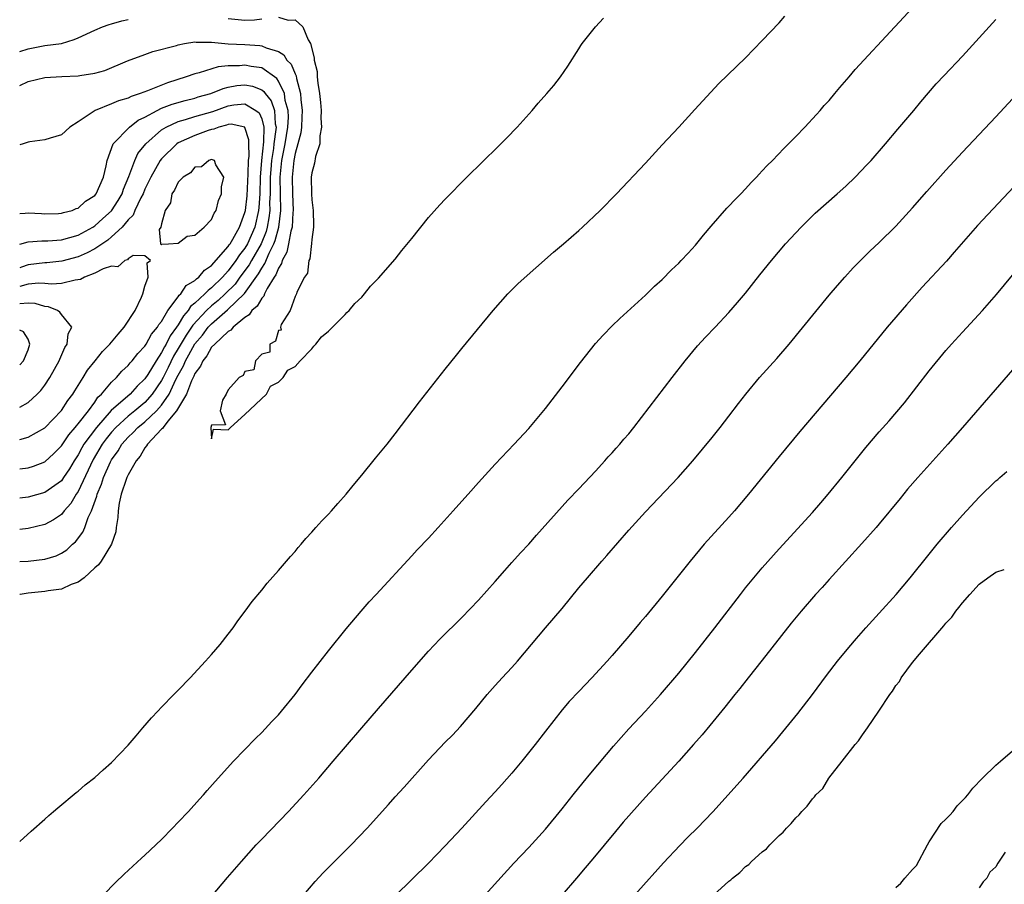
# Model space of a CAD drawing. Units: inches. Extents: x 2520000 to 2523000, y 1563000 to 1563451.
# Drawn here: x 2520000 to 2520118, y 1563196 to 1563300 of the extents above; entities that cross this region are included whole.
import ezdxf

# ---------------------------------------------------------------- set-up
doc = ezdxf.new("R2010")
doc.units = ezdxf.units.IN
doc.header["$MEASUREMENT"] = 0
doc.layers.add('LD25201563_2ft', color=193, linetype='Continuous')

msp = doc.modelspace()

# ---------------------------------------------------------------- linework, layer by layer
at = {"layer": 'LD25201563_2ft'}
for points, elevation in [([(2520010.03, 1563195), (2520011.5, 1563196.5), (2520012.52, 1563197.48), (2520014.6, 1563199.4), (2520015, 1563199.75), (2520017, 1563201.65), (2520018.32, 1563203), (2520019, 1563203.69), (2520020.23, 1563205), (2520021.54, 1563206.46), (2520022.03, 1563207), (2520022.48, 1563207.52), (2520023.42, 1563208.58), (2520025.64, 1563211), (2520028.27, 1563213.73), (2520029, 1563214.45), (2520030.23, 1563215.77), (2520031, 1563216.58), (2520031.37, 1563217), (2520033, 1563218.99), (2520033.84, 1563220.16), (2520035, 1563221.67), (2520037, 1563224.23), (2520039.12, 1563226.88), (2520040.92, 1563229), (2520041.88, 1563230.12), (2520042.72, 1563231), (2520047, 1563235.63), (2520047.65, 1563236.35), (2520049, 1563237.75), (2520050.14, 1563239), (2520051.96, 1563241), (2520053, 1563242.18), (2520053.75, 1563243), (2520055, 1563244.41), (2520057, 1563246.62), (2520059.26, 1563249), (2520061, 1563250.89), (2520063, 1563253.26), (2520065, 1563255.86), (2520067.2, 1563258.8), (2520069, 1563261.06), (2520069.93, 1563262.07), (2520071, 1563263.16), (2520071.94, 1563264.06), (2520075, 1563266.87), (2520076.07, 1563267.93), (2520077, 1563268.75), (2520078.11, 1563269.89), (2520079, 1563270.7), (2520079.29, 1563271), (2520080.1, 1563271.9), (2520081, 1563272.85), (2520081.95, 1563274.05), (2520082.87, 1563275.13), (2520084.74, 1563277.26), (2520085, 1563277.5), (2520085.71, 1563278.29), (2520086.43, 1563279), (2520087, 1563279.61), (2520087.65, 1563280.35), (2520088.31, 1563281), (2520088.63, 1563281.37), (2520089, 1563281.74), (2520089.6, 1563282.41), (2520090.2, 1563283), (2520091.56, 1563284.44), (2520093, 1563285.88), (2520094.09, 1563287), (2520095.5, 1563288.5), (2520095.95, 1563289), (2520096.43, 1563289.57), (2520097, 1563290.18), (2520097.7, 1563291), (2520098.28, 1563291.72), (2520099.39, 1563293), (2520100.12, 1563293.88), (2520104.9, 1563299), (2520107, 1563301.3)], 6304), ([(2520000, 1563201.38), (2520001.37, 1563202.63), (2520003, 1563204.05), (2520003.49, 1563204.51), (2520004.07, 1563205), (2520004.56, 1563205.44), (2520006.75, 1563207.25), (2520007, 1563207.44), (2520007.83, 1563208.17), (2520009, 1563209.05), (2520010.01, 1563209.99), (2520011, 1563210.84), (2520013, 1563212.92), (2520013.94, 1563214.06), (2520014.75, 1563215), (2520015.8, 1563216.2), (2520016.54, 1563217), (2520017, 1563217.5), (2520018.49, 1563219), (2520019, 1563219.54), (2520020.43, 1563221), (2520022.28, 1563223), (2520023, 1563223.81), (2520024.01, 1563225), (2520025, 1563226.25), (2520025.57, 1563227), (2520026.16, 1563227.84), (2520027.04, 1563229), (2520027.86, 1563230.14), (2520029, 1563231.52), (2520029.65, 1563232.35), (2520031, 1563233.86), (2520031.99, 1563235), (2520032.45, 1563235.55), (2520033, 1563236.16), (2520033.37, 1563236.63), (2520033.72, 1563237), (2520034.3, 1563237.7), (2520035, 1563238.46), (2520035.25, 1563238.75), (2520035.49, 1563239), (2520036.2, 1563239.8), (2520037, 1563240.6), (2520037.37, 1563241), (2520038.12, 1563241.88), (2520039.14, 1563243), (2520039.96, 1563244.04), (2520041, 1563245.27), (2520042.66, 1563247.34), (2520044.03, 1563249), (2520045, 1563250.24), (2520047.91, 1563254.09), (2520051, 1563257.98), (2520052.35, 1563259.65), (2520053, 1563260.48), (2520056.73, 1563265), (2520058.5, 1563267), (2520059.73, 1563268.27), (2520063.98, 1563272.02), (2520065.16, 1563273), (2520067, 1563274.6), (2520067.45, 1563275), (2520069.57, 1563277), (2520071.53, 1563279), (2520075, 1563282.67), (2520077, 1563284.85), (2520079, 1563287), (2520080.9, 1563289.1), (2520083.8, 1563292.2), (2520087, 1563295.31), (2520089, 1563297.35), (2520091, 1563299.49), (2520091.7, 1563300.3)], 6302), ([(2520000, 1563296.03), (2520001, 1563296.37), (2520003, 1563296.75), (2520005, 1563297.02), (2520006.53, 1563297.47), (2520007, 1563297.67), (2520009, 1563298.61), (2520009.94, 1563299), (2520010.71, 1563299.29), (2520011, 1563299.36), (2520012.26, 1563299.74), (2520013, 1563299.87)], 6300), ([(2520031, 1563300.17), (2520032.18, 1563299.82), (2520033, 1563299.84), (2520033.93, 1563299), (2520034.56, 1563297.44), (2520034.84, 1563297), (2520035.3, 1563295.3), (2520035.29, 1563295), (2520035.65, 1563293.65), (2520035.67, 1563293), (2520035.74, 1563292.26), (2520035.95, 1563291), (2520036.05, 1563289.95), (2520036.12, 1563289), (2520036.07, 1563288.07), (2520036.16, 1563287), (2520035.96, 1563285.96), (2520035.96, 1563285), (2520035.45, 1563283.45), (2520035.35, 1563282.65), (2520035, 1563281.52), (2520034.93, 1563281), (2520034.96, 1563279), (2520035, 1563278.26), (2520035.18, 1563277), (2520035.21, 1563275.21), (2520035.23, 1563275), (2520035, 1563273.52), (2520034.97, 1563273.03), (2520034.78, 1563271.22), (2520034.66, 1563271), (2520034.5, 1563269.5), (2520034.15, 1563269), (2520033.2, 1563267.2), (2520033.17, 1563267), (2520033, 1563266.69), (2520032.42, 1563265), (2520031.32, 1563263.32), (2520031.25, 1563263), (2520031.32, 1563262.68), (2520031, 1563262.61), (2520030.65, 1563261.35), (2520029.98, 1563261), (2520029.98, 1563260.02), (2520029, 1563259.77), (2520028.25, 1563259), (2520028.08, 1563257.92), (2520027, 1563257.69), (2520026.77, 1563257.23), (2520026.31, 1563257), (2520025, 1563255.51), (2520024.73, 1563255), (2520024.29, 1563254.29), (2520024.02, 1563253), (2520024.68, 1563251.32), (2520023, 1563251.26), (2520022.92, 1563251), (2520023, 1563249.62), (2520023.22, 1563250.78), (2520025, 1563250.73), (2520025.25, 1563251), (2520027, 1563252.54), (2520029.57, 1563255), (2520030.06, 1563255.94), (2520031, 1563256.42), (2520031.59, 1563257), (2520032.15, 1563257.85), (2520033, 1563258.3), (2520033.63, 1563259), (2520035, 1563260.42), (2520035.25, 1563260.75), (2520035.49, 1563261), (2520036.15, 1563261.85), (2520037, 1563262.53), (2520039, 1563264.52), (2520039.22, 1563264.78), (2520039.47, 1563265), (2520040.16, 1563265.84), (2520041, 1563266.62), (2520041.33, 1563267), (2520042.05, 1563267.95), (2520043, 1563268.88), (2520045, 1563271.17), (2520045.8, 1563272.2), (2520047, 1563273.63), (2520049, 1563276.14), (2520050.34, 1563277.66), (2520051, 1563278.37), (2520053.59, 1563281), (2520057.34, 1563284.66), (2520058.34, 1563285.66), (2520059.63, 1563287), (2520061.42, 1563289), (2520062.14, 1563289.86), (2520063.19, 1563291), (2520064.01, 1563291.99), (2520064.83, 1563293), (2520065.7, 1563294.3), (2520067, 1563296.38), (2520067.24, 1563296.76), (2520067.42, 1563297), (2520069, 1563299), (2520069.95, 1563300.05)], 6300), ([(2520023, 1563194.8), (2520024.92, 1563197.08), (2520026.57, 1563199), (2520028.35, 1563201), (2520029, 1563201.69), (2520032.2, 1563205), (2520034.04, 1563207), (2520035.84, 1563209), (2520037.58, 1563211), (2520041, 1563215.01), (2520043, 1563217.33), (2520047, 1563221.93), (2520049, 1563224.18), (2520050.35, 1563225.65), (2520053, 1563228.25), (2520055, 1563230.31), (2520057, 1563232.55), (2520058.13, 1563233.87), (2520059, 1563234.82), (2520060.02, 1563235.98), (2520061, 1563237.02), (2520061.92, 1563238.08), (2520065.69, 1563242.31), (2520067, 1563243.66), (2520069, 1563245.77), (2520070.12, 1563247), (2520070.52, 1563247.48), (2520071, 1563247.97), (2520071.48, 1563248.52), (2520071.94, 1563249), (2520072.41, 1563249.59), (2520073, 1563250.24), (2520073.62, 1563251), (2520078.19, 1563257), (2520079.74, 1563259), (2520081.22, 1563260.78), (2520082.18, 1563261.82), (2520083.33, 1563263), (2520085, 1563264.77), (2520086.04, 1563265.96), (2520087, 1563267.1), (2520088.72, 1563269.28), (2520090.09, 1563271), (2520091.79, 1563273), (2520093, 1563274.33), (2520093.64, 1563275), (2520095, 1563276.35), (2520095.34, 1563276.66), (2520097.98, 1563279), (2520099, 1563279.93), (2520100.11, 1563281), (2520101.53, 1563282.47), (2520102.03, 1563283), (2520103.78, 1563285), (2520105.25, 1563286.75), (2520107.17, 1563289), (2520107.99, 1563290.01), (2520109.84, 1563292.16), (2520110.81, 1563293.19), (2520113, 1563295.51), (2520117, 1563299.89)], 6306), ([(2520025, 1563300), (2520027, 1563299.8), (2520028.16, 1563299.84), (2520029, 1563299.95)], 6300), ([(2520000, 1563291.98), (2520001, 1563292.46), (2520003, 1563292.94), (2520005.05, 1563293.05), (2520007, 1563293.14), (2520007.19, 1563293.19), (2520009, 1563293.47), (2520010.21, 1563293.79), (2520012.92, 1563294.92), (2520015, 1563295.71), (2520015.96, 1563296.04), (2520018.78, 1563296.78), (2520019, 1563296.86), (2520019.77, 1563297), (2520021, 1563297.19), (2520021.16, 1563297.16), (2520023, 1563297.16), (2520025, 1563296.98), (2520027, 1563296.87), (2520028.76, 1563296.76), (2520029, 1563296.72), (2520029.52, 1563296.48), (2520031, 1563296.04), (2520031.66, 1563295.66), (2520032.03, 1563295), (2520032.52, 1563294.52), (2520033, 1563293.36), (2520033.13, 1563293.13), (2520033.17, 1563292.83), (2520033.66, 1563291), (2520033.7, 1563290.3), (2520033.86, 1563289), (2520033.83, 1563288.17), (2520033.76, 1563287), (2520033.68, 1563286.32), (2520033.34, 1563285), (2520033, 1563283.81), (2520032.85, 1563283), (2520032.65, 1563281), (2520032.69, 1563279), (2520032.78, 1563277), (2520032.74, 1563276.74), (2520032.66, 1563275), (2520032.51, 1563274.51), (2520032.23, 1563273), (2520032.01, 1563271.99), (2520031.46, 1563271), (2520031.37, 1563270.63), (2520031, 1563270.1), (2520030.7, 1563269.3), (2520030.48, 1563269), (2520029.67, 1563267.67), (2520029.34, 1563267), (2520029.25, 1563266.75), (2520029, 1563266.51), (2520028.46, 1563265.54), (2520027.82, 1563265), (2520027.51, 1563264.49), (2520027, 1563264.16), (2520025.58, 1563263), (2520025.32, 1563262.68), (2520025, 1563262.5), (2520023.37, 1563261), (2520023, 1563260.61), (2520022.43, 1563259.57), (2520021.93, 1563259), (2520021.66, 1563258.34), (2520021, 1563257.47), (2520020.87, 1563257.13), (2520020.59, 1563256.59), (2520019.99, 1563255), (2520018.8, 1563253), (2520017.75, 1563251.75), (2520017.18, 1563251), (2520017.12, 1563250.88), (2520017, 1563250.78), (2520015.3, 1563249), (2520015.21, 1563248.79), (2520015, 1563248.57), (2520014.44, 1563247.56), (2520013.95, 1563247), (2520013, 1563245.33), (2520012.85, 1563245), (2520012.75, 1563244.75), (2520012.18, 1563243), (2520011.93, 1563241.93), (2520011.8, 1563241), (2520011.78, 1563240.22), (2520011.57, 1563239), (2520011.52, 1563238.48), (2520011, 1563237), (2520009.76, 1563235), (2520009.45, 1563234.55), (2520009, 1563234.17), (2520007.71, 1563233), (2520007, 1563232.45), (2520006.17, 1563232.17), (2520005, 1563231.64), (2520003.43, 1563231.43), (2520003, 1563231.35), (2520001, 1563231.16), (2520000.06, 1563231), (2520000, 1563230.99)], 6302), ([(2520000, 1563234.95), (2520001, 1563235), (2520003, 1563235.23), (2520004.36, 1563235.64), (2520005, 1563235.94), (2520005.65, 1563236.35), (2520006.33, 1563237), (2520006.69, 1563237.31), (2520007.56, 1563238.44), (2520007.79, 1563239), (2520008.22, 1563240.22), (2520008.59, 1563241), (2520009.23, 1563242.77), (2520009.27, 1563243), (2520009.8, 1563244.2), (2520010.04, 1563245), (2520010.87, 1563246.87), (2520011, 1563247.12), (2520011.79, 1563248.21), (2520012.25, 1563249), (2520013, 1563249.85), (2520013.61, 1563250.39), (2520014.16, 1563251), (2520015, 1563251.67), (2520016.4, 1563253), (2520017, 1563253.68), (2520017.9, 1563255), (2520018.73, 1563256.73), (2520019, 1563257.26), (2520019.62, 1563258.38), (2520019.87, 1563259), (2520020.29, 1563259.71), (2520021, 1563261.03), (2520021.92, 1563262.08), (2520022.6, 1563263), (2520023, 1563263.43), (2520024.92, 1563265.08), (2520026.95, 1563267.05), (2520028.61, 1563269.39), (2520029, 1563270.1), (2520029.37, 1563270.63), (2520029.89, 1563271.89), (2520030.46, 1563273), (2520030.61, 1563273.39), (2520031.04, 1563275), (2520031.28, 1563277), (2520031.22, 1563281), (2520031.43, 1563283), (2520031.82, 1563285), (2520032.14, 1563287), (2520032.2, 1563288.2), (2520032.16, 1563289), (2520031.83, 1563290.17), (2520031.72, 1563291), (2520031, 1563292.51), (2520030.81, 1563292.81), (2520029, 1563294.09), (2520027.73, 1563294.27), (2520027, 1563294.43), (2520026.35, 1563294.35), (2520025, 1563294.32), (2520023.78, 1563294.22), (2520021.5, 1563293.5), (2520021, 1563293.39), (2520019.95, 1563293), (2520017.7, 1563292.3), (2520015.32, 1563291.32), (2520014.44, 1563291), (2520013.34, 1563290.66), (2520013, 1563290.47), (2520011.85, 1563290.15), (2520011, 1563289.77), (2520009.04, 1563289), (2520007, 1563287.62), (2520005.99, 1563287), (2520005, 1563286.06), (2520003.67, 1563285.67), (2520003, 1563285.45), (2520001.22, 1563285.22), (2520001, 1563285.17), (2520000.41, 1563285), (2520000, 1563284.87)], 6304), ([(2520000, 1563276.63), (2520000.67, 1563276.67), (2520001, 1563276.73), (2520002.62, 1563276.62), (2520003, 1563276.61), (2520004.64, 1563276.64), (2520005, 1563276.66), (2520005.25, 1563276.75), (2520006.27, 1563277), (2520006.78, 1563277.22), (2520007, 1563277.28), (2520007.9, 1563278.1), (2520009, 1563278.79), (2520009.17, 1563279), (2520010.03, 1563281), (2520010.36, 1563282.36), (2520010.47, 1563283), (2520011.22, 1563285), (2520013.14, 1563287), (2520014.18, 1563287.82), (2520015, 1563288.2), (2520016.48, 1563289), (2520017, 1563289.24), (2520018.26, 1563289.74), (2520019.82, 1563290.18), (2520021, 1563290.46), (2520021.4, 1563290.6), (2520022.91, 1563291), (2520024.38, 1563291.62), (2520025, 1563291.77), (2520026.04, 1563291.96), (2520027, 1563292.07), (2520027.89, 1563291.89), (2520029, 1563291.45), (2520029.26, 1563291.26), (2520029.43, 1563291), (2520030.14, 1563290.14), (2520030.52, 1563289), (2520030.62, 1563287.38), (2520030.72, 1563287), (2520030.71, 1563286.71), (2520030.47, 1563285), (2520030.41, 1563284.41), (2520030.17, 1563283), (2520030.08, 1563281.92), (2520030.02, 1563281), (2520030.03, 1563279.97), (2520030.01, 1563279), (2520029.95, 1563277.95), (2520029.96, 1563277), (2520029.87, 1563276.13), (2520029.66, 1563275), (2520029.53, 1563274.47), (2520028.93, 1563273), (2520027.77, 1563271), (2520027.5, 1563270.5), (2520026.38, 1563269), (2520025.81, 1563268.19), (2520024.63, 1563267), (2520023.78, 1563266.22), (2520023, 1563265.59), (2520022.37, 1563265), (2520020.75, 1563263.25), (2520020.6, 1563263), (2520019.94, 1563262.06), (2520019, 1563260.46), (2520018.45, 1563259.55), (2520017.8, 1563258.2), (2520017.2, 1563257), (2520017, 1563256.62), (2520015.89, 1563255), (2520015, 1563254.01), (2520013.81, 1563253), (2520013, 1563252.35), (2520011.52, 1563251), (2520011, 1563250.42), (2520010.36, 1563249.64), (2520009.9, 1563249), (2520008.82, 1563247.18), (2520008.48, 1563246.48), (2520007, 1563243.34), (2520006.78, 1563243), (2520006.12, 1563241.88), (2520005.34, 1563241), (2520005, 1563240.58), (2520004.07, 1563239.93), (2520003, 1563239.39), (2520001, 1563238.89), (2520000, 1563238.77)], 6306), ([(2520000, 1563272.95), (2520001, 1563273.24), (2520002.65, 1563273.35), (2520003, 1563273.35), (2520003.36, 1563273.36), (2520005, 1563273.5), (2520007, 1563274.06), (2520008.75, 1563275), (2520009, 1563275.15), (2520009.98, 1563276.02), (2520011, 1563276.96), (2520011.81, 1563278.19), (2520012.28, 1563279), (2520012.46, 1563279.54), (2520013.09, 1563281.09), (2520013.78, 1563283), (2520014.17, 1563283.83), (2520015.1, 1563285), (2520017, 1563286.67), (2520017.54, 1563287), (2520019, 1563287.66), (2520019.89, 1563287.89), (2520021, 1563288.25), (2520023.13, 1563288.88), (2520025, 1563289.55), (2520025.65, 1563289.65), (2520027, 1563289.77), (2520028.32, 1563289), (2520028.7, 1563288.7), (2520029, 1563288), (2520029.25, 1563287), (2520029.22, 1563285.22), (2520028.97, 1563283), (2520028.83, 1563281), (2520028.76, 1563279), (2520028.65, 1563277.35), (2520028.61, 1563277), (2520028.18, 1563275), (2520027.32, 1563273), (2520027, 1563272.47), (2520026.33, 1563271.67), (2520025.92, 1563271), (2520025, 1563269.77), (2520024.31, 1563269), (2520023, 1563267.72), (2520022.57, 1563267.43), (2520022.19, 1563267), (2520021, 1563265.91), (2520020.49, 1563265.51), (2520020.19, 1563265), (2520019.62, 1563264.38), (2520019, 1563263.3), (2520018.79, 1563263), (2520018.02, 1563261.98), (2520017.54, 1563261), (2520017.34, 1563260.66), (2520017, 1563259.97), (2520016.35, 1563259), (2520015.36, 1563257.36), (2520015, 1563256.81), (2520014.06, 1563255.94), (2520013.24, 1563255), (2520010.98, 1563253.02), (2520009.19, 1563251), (2520007.7, 1563249), (2520007.43, 1563248.56), (2520007, 1563247.74), (2520006.51, 1563247), (2520005.95, 1563246.05), (2520005.26, 1563245), (2520005, 1563244.62), (2520003, 1563243.2), (2520001, 1563242.65), (2520000, 1563242.54)], 6308), ([(2520034.04, 1563195), (2520035.41, 1563196.59), (2520036.37, 1563197.63), (2520037.36, 1563198.64), (2520039.73, 1563201), (2520041.65, 1563203), (2520044.19, 1563205.81), (2520045, 1563206.74), (2520046.09, 1563207.91), (2520049, 1563211.16), (2520051, 1563213.28), (2520051.85, 1563214.15), (2520052.82, 1563215.18), (2520054.66, 1563217.34), (2520056.01, 1563219), (2520057, 1563220.07), (2520057.83, 1563221), (2520059, 1563222.24), (2520059.66, 1563223), (2520063, 1563226.99), (2520065, 1563229.33), (2520067, 1563231.77), (2520068.03, 1563233), (2520069.77, 1563235), (2520070.35, 1563235.65), (2520073, 1563238.71), (2520075, 1563240.89), (2520078.93, 1563245), (2520080.69, 1563247), (2520083, 1563249.78), (2520083.96, 1563251), (2520085, 1563252.35), (2520086.13, 1563253.87), (2520087.02, 1563255), (2520088.68, 1563257), (2520090.72, 1563259.28), (2520092.21, 1563261), (2520097, 1563266.84), (2520097.99, 1563268.01), (2520098.87, 1563269), (2520099.89, 1563270.11), (2520100.77, 1563271), (2520101.89, 1563272.11), (2520103, 1563273.16), (2520105, 1563275.13), (2520107, 1563277.31), (2520108.72, 1563279.28), (2520111, 1563281.83), (2520113, 1563284), (2520117, 1563288.21), (2520119, 1563290.36)], 6308), ([(2520000, 1563246.03), (2520000.03, 1563246.03), (2520001, 1563246.17), (2520001.64, 1563246.36), (2520003, 1563246.9), (2520004.11, 1563247.89), (2520005, 1563248.8), (2520005.88, 1563250.12), (2520006.66, 1563251), (2520006.8, 1563251.2), (2520007, 1563251.42), (2520008.23, 1563253), (2520009, 1563254.05), (2520009.38, 1563254.62), (2520009.81, 1563255), (2520011, 1563256.42), (2520011.6, 1563257), (2520012.26, 1563257.74), (2520013, 1563258.43), (2520013.25, 1563258.75), (2520013.49, 1563259), (2520014.15, 1563259.85), (2520015, 1563260.74), (2520015.16, 1563261), (2520015.8, 1563262.2), (2520016.5, 1563263), (2520016.67, 1563263.33), (2520017, 1563263.71), (2520017.77, 1563265), (2520019, 1563266.64), (2520019.13, 1563266.87), (2520019.3, 1563267), (2520019.97, 1563268.03), (2520021, 1563268.61), (2520021.18, 1563268.82), (2520021.46, 1563269), (2520022.14, 1563269.86), (2520023, 1563270.41), (2520025, 1563272.68), (2520025.12, 1563272.88), (2520025.22, 1563273), (2520025.56, 1563273.56), (2520026.35, 1563275), (2520027, 1563276.77), (2520027.05, 1563277), (2520027.25, 1563278.75), (2520027.4, 1563281.4), (2520027.44, 1563283), (2520027.5, 1563283.5), (2520027.46, 1563285), (2520027.48, 1563285.48), (2520027, 1563286.94), (2520026.98, 1563286.98), (2520025.34, 1563287.33), (2520025, 1563287.3), (2520024.78, 1563287.22), (2520023.87, 1563287), (2520023.26, 1563286.74), (2520023, 1563286.72), (2520022.59, 1563286.59), (2520021, 1563286), (2520019, 1563285.11), (2520018.83, 1563285), (2520017, 1563283.19), (2520016.85, 1563283), (2520015.7, 1563281), (2520015.48, 1563280.52), (2520015, 1563279.55), (2520014.78, 1563279), (2520014.52, 1563278.52), (2520013.81, 1563277), (2520013.58, 1563276.42), (2520013, 1563275.87), (2520012.27, 1563275), (2520011, 1563273.83), (2520010.56, 1563273.44), (2520009, 1563272.42), (2520008.08, 1563271.92), (2520007, 1563271.45), (2520005.07, 1563270.93), (2520003.26, 1563270.74), (2520003, 1563270.72), (2520001, 1563270.5), (2520000.2, 1563270.2), (2520000, 1563270.13)], 6310), ([(2520121, 1563281.83), (2520114.79, 1563275.21), (2520112, 1563272), (2520111.06, 1563270.94), (2520108.17, 1563267.83), (2520106.29, 1563265.71), (2520103.98, 1563263), (2520100.68, 1563259), (2520099.01, 1563257), (2520096.24, 1563253.76), (2520093.48, 1563250.52), (2520091, 1563247.51), (2520087.33, 1563243), (2520085.65, 1563241), (2520085, 1563240.26), (2520082.02, 1563237), (2520080.34, 1563235), (2520077, 1563230.79), (2520075, 1563228.36), (2520074.37, 1563227.63), (2520073, 1563225.99), (2520071, 1563223.67), (2520070.41, 1563223), (2520068.57, 1563221), (2520067, 1563219.38), (2520065.85, 1563218.15), (2520065, 1563217.15), (2520063, 1563214.6), (2520061.78, 1563213), (2520060.19, 1563211), (2520059, 1563209.57), (2520057.79, 1563208.21), (2520057, 1563207.36), (2520055.85, 1563206.15), (2520053, 1563202.98), (2520051, 1563200.87), (2520049, 1563198.81), (2520047, 1563196.82), (2520043.04, 1563192.96)], 6310), ([(2520000, 1563249.57), (2520001, 1563249.84), (2520003, 1563250.96), (2520005, 1563253.02), (2520005.77, 1563254.23), (2520006.35, 1563255), (2520006.59, 1563255.41), (2520007.61, 1563257), (2520008.13, 1563257.87), (2520009.04, 1563259), (2520009.91, 1563260.09), (2520010.81, 1563261), (2520011.8, 1563262.2), (2520012.53, 1563263), (2520013.83, 1563265), (2520014.61, 1563266.61), (2520014.75, 1563267), (2520015, 1563267.94), (2520015.38, 1563269), (2520015.28, 1563270.72), (2520015.68, 1563271), (2520015, 1563271.58), (2520013.61, 1563271.61), (2520013, 1563271.2), (2520012.91, 1563271.09), (2520012.61, 1563271), (2520011.75, 1563270.25), (2520011, 1563270.34), (2520010.01, 1563270.01), (2520009, 1563269.47), (2520007.78, 1563269), (2520007.28, 1563268.72), (2520006.65, 1563268.65), (2520005, 1563268.26), (2520003.81, 1563268.19), (2520003, 1563268.25), (2520002.28, 1563268.28), (2520001, 1563268.16), (2520000, 1563267.91)], 6312), ([(2520055.77, 1563195), (2520057.32, 1563196.68), (2520059.22, 1563198.78), (2520061, 1563200.68), (2520063, 1563202.87), (2520065, 1563205.31), (2520066.34, 1563207), (2520067.53, 1563208.47), (2520068.43, 1563209.57), (2520071.18, 1563212.82), (2520073, 1563214.88), (2520074.99, 1563217.01), (2520076.79, 1563219), (2520079, 1563221.57), (2520081, 1563224.03), (2520083.32, 1563227), (2520086.37, 1563231), (2520087, 1563231.79), (2520088, 1563233), (2520089, 1563234.17), (2520091, 1563236.44), (2520095, 1563240.81), (2520096.01, 1563241.99), (2520096.9, 1563243), (2520098.54, 1563245), (2520100.11, 1563247), (2520101.4, 1563248.6), (2520103, 1563250.46), (2520104.2, 1563251.8), (2520105.12, 1563252.88), (2520106.02, 1563253.97), (2520109, 1563257.78), (2520111, 1563260.21), (2520111.69, 1563261), (2520113, 1563262.44), (2520115.4, 1563265), (2520117.08, 1563266.92), (2520119, 1563269.24)], 6312), ([(2520000, 1563253.43), (2520001, 1563254), (2520002.1, 1563255), (2520002.55, 1563255.45), (2520003, 1563256.07), (2520003.63, 1563257), (2520004.75, 1563259), (2520004.81, 1563259.19), (2520005.4, 1563260.6), (2520005.68, 1563261), (2520005.79, 1563262.21), (2520006.25, 1563263), (2520005, 1563264.54), (2520004.82, 1563264.82), (2520004.52, 1563265), (2520003.45, 1563265.45), (2520003, 1563265.5), (2520001.85, 1563265.85), (2520001, 1563265.88), (2520000, 1563265.81)], 6314), ([(2520000, 1563258.52), (2520000.44, 1563259), (2520001, 1563260.32), (2520001.2, 1563261), (2520001, 1563261.59), (2520000.47, 1563262.47), (2520000, 1563262.68)], 6316), ([(2520119.49, 1563258.51), (2520112.98, 1563251), (2520111.22, 1563249), (2520107.63, 1563245), (2520106.41, 1563243.59), (2520105.5, 1563242.5), (2520103, 1563239.44), (2520102.63, 1563239), (2520100.92, 1563237.08), (2520097, 1563232.77), (2520096.17, 1563231.83), (2520095.39, 1563231), (2520093.65, 1563229), (2520092.46, 1563227.54), (2520089, 1563223.11), (2520087.3, 1563221), (2520086.29, 1563219.71), (2520085.71, 1563219), (2520084.52, 1563217.48), (2520082.72, 1563215.28), (2520081.81, 1563214.19), (2520080.77, 1563213), (2520079, 1563211.02), (2520075, 1563206.7), (2520072.31, 1563203.69), (2520071.39, 1563202.61), (2520068.69, 1563199.31), (2520067.77, 1563198.23), (2520066.71, 1563197), (2520065.03, 1563195)], 6314), ([(2520071, 1563191.95), (2520077.16, 1563198.84), (2520079.1, 1563200.9), (2520080.09, 1563201.91), (2520081.19, 1563203), (2520083.05, 1563204.95), (2520086.69, 1563209), (2520090.56, 1563213.44), (2520091.47, 1563214.53), (2520093.26, 1563216.74), (2520095.01, 1563218.99), (2520096.7, 1563221.3), (2520098.02, 1563223), (2520099.35, 1563224.65), (2520100.27, 1563225.73), (2520101.39, 1563227), (2520103, 1563228.75), (2520105.03, 1563231), (2520106.71, 1563233), (2520109, 1563235.84), (2520109.96, 1563237), (2520111.66, 1563239), (2520113, 1563240.51), (2520115, 1563242.64), (2520117, 1563244.59), (2520117.23, 1563244.77), (2520117.47, 1563245), (2520118.29, 1563245.71)], 6316), ([(2520083.2, 1563195), (2520085, 1563196.64), (2520085.21, 1563196.79), (2520085.42, 1563197), (2520086.31, 1563197.69), (2520087, 1563198.39), (2520087.37, 1563198.63), (2520087.72, 1563199), (2520089, 1563200.17), (2520089.49, 1563200.51), (2520089.9, 1563201), (2520091, 1563202.13), (2520091.49, 1563202.51), (2520091.88, 1563203), (2520092.46, 1563203.54), (2520093, 1563204.24), (2520093.42, 1563204.58), (2520093.73, 1563205), (2520094.39, 1563205.61), (2520095, 1563206.51), (2520095.27, 1563206.73), (2520095.43, 1563207), (2520096.24, 1563207.76), (2520096.98, 1563209), (2520098.58, 1563211), (2520100.12, 1563213), (2520100.54, 1563213.46), (2520101, 1563214.18), (2520101.61, 1563215), (2520102.98, 1563217.02), (2520104.27, 1563219), (2520104.59, 1563219.41), (2520105, 1563220.07), (2520105.42, 1563220.58), (2520105.63, 1563221), (2520107, 1563222.83), (2520107.85, 1563223.85), (2520110.77, 1563227.23), (2520111, 1563227.54), (2520111.71, 1563228.29), (2520112.19, 1563229), (2520112.57, 1563229.43), (2520113, 1563230), (2520113.85, 1563231), (2520115, 1563232.24), (2520116.03, 1563233), (2520117, 1563233.68), (2520118, 1563234)], 6318), ([(2520105, 1563195.89), (2520105.58, 1563196.42), (2520106.07, 1563197), (2520107, 1563198.04), (2520107.47, 1563198.53), (2520108.79, 1563201), (2520109, 1563201.36), (2520110.45, 1563203.55), (2520111, 1563204.05), (2520111.47, 1563204.53), (2520111.87, 1563205), (2520112.35, 1563205.65), (2520113.35, 1563206.65), (2520113.64, 1563207), (2520114.21, 1563207.79), (2520115.4, 1563209), (2520117, 1563210.55), (2520117.54, 1563211), (2520119, 1563212.26)], 6318), ([(2520118.12, 1563200.12), (2520117.22, 1563198.78), (2520117, 1563198.37), (2520116.28, 1563197.72), (2520115.91, 1563197), (2520115.45, 1563196.55), (2520115, 1563195.83)], 6318)]:
    msp.add_lwpolyline(points, dxfattribs=dict(at, elevation=elevation))
at = {"layer": 'LD25201563_2ft', "elevation": 6312}
msp.add_lwpolyline([(2520017.05, 1563272.95), (2520017.85, 1563273), (2520019, 1563273.09), (2520020.09, 1563273.91), (2520021, 1563274.06), (2520022.12, 1563275), (2520023, 1563275.91), (2520023.32, 1563276.68), (2520023.55, 1563277), (2520023.82, 1563278.18), (2520024.19, 1563279), (2520024.17, 1563279.83), (2520024.46, 1563281), (2520023.51, 1563282.49), (2520023.33, 1563283), (2520023, 1563283.1), (2520022.67, 1563283), (2520021.78, 1563282.22), (2520021, 1563282.2), (2520020.47, 1563281.53), (2520019.6, 1563281), (2520019, 1563280.39), (2520018.57, 1563279.43), (2520018.23, 1563279), (2520018.08, 1563277.92), (2520017.42, 1563277), (2520017, 1563275.4), (2520016.91, 1563275), (2520016.71, 1563274.71), (2520016.89, 1563273), (2520017, 1563272.87)], close=True, dxfattribs=at)

doc.saveas('drawing.dxf')
